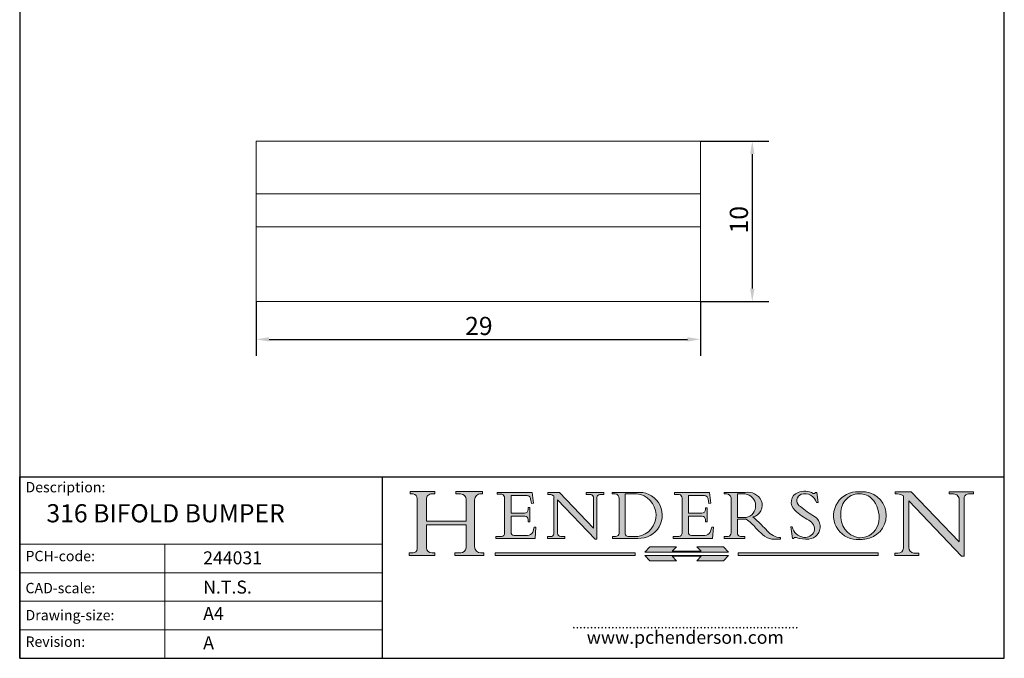
# Model space of a CAD drawing. Units: millimetres. Extents: x 3.3 to 66.7, y 3.3 to 95.7.
import ezdxf

# ---------------------------------------------------------------- set-up
doc = ezdxf.new("R2010")
doc.units = ezdxf.units.MM
doc.header["$LTSCALE"] = 0.3333333333333333
doc.linetypes.add('CONTINUOUS_ACAD', pattern=[0])
for name, color, linetype, lineweight in [('Dimensions(ISO)', 7, 'Continuous', 25), ('Sketch Geometry(ISO)', 7, 'Continuous', 50), ('Symbols(ISO)', 7, 'Continuous', 25), ('Visible Edges(ISO)', 7, 'Continuous', 18)]:
    doc.layers.add(name, color=color, linetype=linetype, lineweight=lineweight)
doc.layers.add('Hatch', color=179, linetype='Continuous', lineweight=9, true_color=0x1e1e47)
doc.styles.add('Current-BSI', font='arial.ttf')
doc.styles.add('ROMANS', font='romans.shx')
doc.styles.get("Standard").update_dxf_attribs({"font": 'monotxt.shx'})
doc.dimstyles.new('DEFAULT-ISO', dxfattribs={"dimscale": 0.3333333333333333, "dimtxt": 3.5, "dimasz": 2.5, "dimexe": 3.174999999999999, "dimexo": 0, "dimgap": 0.762, "dimtad": 1, "dimrnd": 1e-08, "dimzin": 0, "dimtxsty": 'Current-BSI', "dimcen": 0.09, "dimdle": 10, "dimclrd": 7, "dimclre": 7, "dimclrt": 7, "dimazin": 0, "dimtfac": 1, "dimtmove": 0, "dimatfit": 3, "dimfxl": 1, "dimtolj": 1, "dimtzin": 0, "dimlwd": 25, "dimlwe": 25, "dimarcsym": 0})

# ---------------------------------------------------------------- blocks, each defined once
blk = doc.blocks.new('Borders PCH WEB A4')
at = {"layer": 'Hatch'}
h = blk.add_hatch(color=7, dxfattribs=at)
edge = h.paths.add_edge_path()
edge.add_line((85.1244236190284, 29.83952031839042), (90.12021436987985, 29.83952031839042))
edge.add_line((90.12021436987985, 29.83952031839042), (90.12021436987985, 30.31758642010827))
edge.add_line((90.12021436987985, 30.31758642010827), (89.57055771862744, 30.31758642010827))
edge.add_arc((89.57055771862744, 31.42300045759145), 1.105414037483174, 187.1935992801297, 270, ccw=False)
edge.add_line((88.47384473046571, 31.28457785877812), (88.47384473046571, 35.72725452681896))
edge.add_line((88.47384473046571, 35.72725452681896), (96.1605727076446, 35.72725452681896))
edge.add_line((96.16057270764459, 35.72725452681896), (96.16057270764459, 31.3089677253812))
edge.add_arc((94.99216056273015, 31.49643795118536), 1.183356254872822, 275.0002965615479, 350.8846571626673, ccw=False)
edge.add_line((95.09530295777265, 30.31758525797406), (93.99162909502385, 30.31758525797406))
edge.add_line((93.99162909502385, 30.31758525797407), (93.99162909502385, 29.83951915625621))
edge.add_line((93.99162909502385, 29.83951915625621), (99.53719586151921, 29.83951915625621))
edge.add_line((99.53719586151921, 29.83951915625621), (99.5371958615192, 30.31758525797406))
edge.add_line((99.5371958615192, 30.31758525797407), (98.96748550108981, 30.31758525797406))
edge.add_arc((98.96748550108981, 31.50824222299917), 1.190656965025106, 181.4776343176196, 270, ccw=False)
edge.add_line((97.7772244686659, 31.47753907892596), (97.77722446866588, 40.54104742202702))
edge.add_arc((98.9457575770492, 40.54104742202702), 1.168533108383336, 86.08926454031109, 180, ccw=False)
edge.add_line((99.02545413466942, 41.70685962135053), (99.32922171552742, 41.70685962135053))
edge.add_line((99.32922171552744, 41.70685962135053), (99.32922171552744, 42.14439631375073))
edge.add_line((99.32922171552744, 42.14439631375073), (94.1850959228365, 42.14439631375073))
edge.add_line((94.18509592283648, 42.14439631375073), (94.18509592283648, 41.70685962135053))
edge.add_line((94.18509592283648, 41.70685962135053), (95.06738178839349, 41.70685962135053))
edge.add_arc((95.06646109900245, 40.61274840008619), 1.094111608642141, 0, 89.95178588531752, ccw=False)
edge.add_line((96.16057270764458, 40.61274840008619), (96.16057270764459, 36.45263041054171))
edge.add_line((96.16057270764459, 36.45263041054171), (88.47384473046571, 36.45263041054171))
edge.add_line((88.47384473046571, 36.45263041054171), (88.47384473046571, 40.668399985546))
edge.add_arc((89.51257510724987, 40.668399985546), 1.038730376784161, 88.69180451568548, 180, ccw=False)
edge.add_line((89.53628966942384, 41.70685962135043), (90.12817817732348, 41.70685962135043))
edge.add_line((90.12817817732348, 41.70685962135043), (90.12817817732348, 42.14439631374834))
edge.add_line((90.12817817732348, 42.14439631374834), (85.3245838741066, 42.14439631374839))
edge.add_line((85.3245838741066, 42.14439631374839), (85.32458387410624, 41.70685962135043))
edge.add_line((85.32458387410627, 41.70685962135043), (85.89887128525439, 41.70685962135038))
edge.add_arc((85.7884589986755, 40.77781686597326), 0.935580736412567, 0, 83.22246050162357, ccw=False)
edge.add_line((86.72403973508806, 40.77781686597326), (86.72403973508808, 31.11571726131325))
edge.add_arc((85.89998462560148, 31.14206255560418), 0.8244761354959045, 270, 358.1688600767236, ccw=False)
edge.add_line((85.89998462560148, 30.31758642010828), (85.1244236190284, 30.31758642010828))
edge.add_line((85.1244236190284, 30.31758642010828), (85.1244236190284, 29.83952031839043))
h = blk.add_hatch(color=7, dxfattribs=at)
edge = h.paths.add_edge_path()
edge.add_line((102.1547912193991, 41.9701002442414), (102.154791219399, 41.62746438732523))
edge.add_line((102.154791219399, 41.62746438732523), (103.0602669398915, 41.62746438732523))
edge.add_arc((102.8331600320866, 40.91583622624237), 0.7469887463803611, -1.9346175598540185, 72.30019059474353, ccw=False)
edge.add_line((103.579722995987, 40.89061861035192), (103.579722995987, 34.1669504827082))
edge.add_arc((102.9573085340146, 34.12404022227598), 0.6238918599586445, -90, 3.943823415883287, ccw=False)
edge.add_line((102.9573085340146, 33.50014836231733), (101.8824085117055, 33.50014836231733))
edge.add_line((101.8824085117055, 33.50014836231733), (101.8824085117055, 33.12128352118615))
edge.add_line((101.8824085117055, 33.12128352118615), (109.4445507229238, 33.12128352118615))
edge.add_line((109.4445507229238, 33.12128352118615), (109.6264058462396, 35.31869959974696))
edge.add_line((109.6264058462397, 35.31869959974697), (109.3081593804369, 35.31869959974697))
edge.add_line((109.3081593804369, 35.31869959974697), (109.0050675082438, 34.31849641916067))
edge.add_arc((107.9829263150102, 34.84857097355368), 1.151412893848158, 270, 332.5890929486235, ccw=False)
edge.add_line((107.9829263150102, 33.69715807970553), (105.3997755668756, 33.69715807970555))
edge.add_arc((105.3997755668756, 34.27727935010004), 0.5801212703944943, 174.4236434720288, 270, ccw=False)
edge.add_line((104.8223996719787, 34.33365101280592), (104.8223996719787, 37.43188625703534))
edge.add_line((104.8223996719787, 37.43188625703533), (107.4789200117702, 37.43188625703533))
edge.add_arc((107.4035166768197, 36.74829132476935), 0.6877410081865026, 0, 83.70548581297908, ccw=False)
edge.add_line((108.0912576850063, 36.74829132476935), (108.0912576850063, 36.29702916093619))
edge.add_line((108.0912576850063, 36.29702916093619), (108.4317148223339, 36.29702916093619))
edge.add_line((108.4317148223339, 36.29702916093619), (108.4317148223339, 39.05473190445711))
edge.add_line((108.4317148223339, 39.05473190445711), (108.0912576850063, 39.05473190445711))
edge.add_line((108.0912576850063, 39.05473190445711), (108.0912576850063, 38.70548055206807))
edge.add_arc((107.4142779478781, 38.68787207572515), 0.6772086996792471, -90, 1.4899470357826772, ccw=False)
edge.add_line((107.4142779478781, 38.0106633760459), (104.8223996719787, 38.01066337604589))
edge.add_line((104.8223996719787, 38.0106633760459), (104.8223996719787, 41.38053705784578))
edge.add_line((104.8223996719787, 41.38053705784578), (107.7927000194713, 41.38053705784578))
edge.add_arc((107.8978801512681, 40.68365869243439), 0.7047711091576075, 7.670400320452416, 98.58289354625498, ccw=False)
edge.add_line((108.596345170334, 40.7777274621958), (108.7771229990136, 39.89000566875154))
edge.add_line((108.7771229990136, 39.89000566875155), (109.1308570939223, 39.92799053706638))
edge.add_line((109.1308570939223, 39.92799053706638), (108.9115701509106, 41.9701002442414))
edge.add_line((108.9115701509106, 41.9701002442414), (102.1547912193991, 41.9701002442414))
h = blk.add_hatch(color=7, dxfattribs=at)
edge = h.paths.add_edge_path()
edge.add_line((119.3021258490195, 41.97010024423225), (119.3021258490195, 41.6040588455903))
edge.add_line((119.3021258490195, 41.6040588455903), (120.1993209031724, 41.6040588455903))
edge.add_arc((120.0708873828182, 40.96732444950536), 0.6495582039418895, -7.84634562942631, 78.59607913227711, ccw=False)
edge.add_line((120.7143642528213, 40.87864875904135), (120.7143642528211, 35.11936028363493))
edge.add_line((120.7143642528211, 35.11936028363493), (114.1508259874092, 41.97010024423225))
edge.add_line((114.1508259874092, 41.97010024423225), (111.8901167513869, 41.97010024423225))
edge.add_line((111.8901167513869, 41.97010024423225), (111.8901167513869, 41.6040588455903))
edge.add_line((111.8901167513869, 41.6040588455903), (112.2991383716152, 41.60405884559019))
edge.add_arc((112.1386734304087, 40.00605731376576), 1.606037948826286, 55.15775084271161, 84.2658080938889, ccw=False)
edge.add_line((113.0562332922184, 41.32417786707858), (113.0562332922185, 33.99046377482))
edge.add_arc((112.4939092605523, 34.04463735811942), 0.5649275119135968, 269.9999999999982, 354.49717958116054, ccw=False)
edge.add_line((112.4939092605523, 33.47970984620582), (111.8798712955539, 33.47970984620582))
edge.add_line((111.8798712955539, 33.47970984620582), (111.8798712955539, 33.12128352118615))
edge.add_line((111.8798712955539, 33.12128352118615), (115.2123756143386, 33.12128352118615))
edge.add_line((115.2123756143386, 33.12128352118615), (115.2123756143386, 33.47970984620582))
edge.add_line((115.2123756143386, 33.47970984620582), (114.4433938382243, 33.47970984620582))
edge.add_arc((114.4433938382243, 34.14246580113967), 0.6627559549338308, 183.3388980413414, 270, ccw=False)
edge.add_line((113.7817629072869, 34.10386571011405), (113.7817629072868, 40.59237604156083))
edge.add_line((113.7817629072868, 40.59237604156083), (121.0561519425781, 32.99968051091815))
edge.add_line((121.0561519425781, 32.99968051091815), (121.3807309808982, 32.99968051091815))
edge.add_line((121.3807309808982, 32.99968051091815), (121.3807309808982, 41.01826591397905))
edge.add_arc((121.9666849959759, 41.01826591397905), 0.5859540150776762, 91.3435112152971, 180, ccw=False)
edge.add_line((121.9529463985238, 41.6040588455903), (122.698224284294, 41.6040588455903))
edge.add_line((122.698224284294, 41.6040588455903), (122.698224284294, 41.97010024423225))
edge.add_line((122.698224284294, 41.97010024423225), (119.3021258490195, 41.97010024423225))
h = blk.add_hatch(color=7, dxfattribs=at)
edge = h.paths.add_edge_path(flags=0)
edge.add_arc((127.4121233785852, 34.05344370007729), 0.5657747847795487, 183.5630728646947, 270)
edge.add_line((127.4121233785852, 33.48766891529775), (129.2967718760781, 33.48766891529775))
edge.add_arc((128.6383138931824, 37.58682170857503), 4.151700921052971, 279.1256196326258, 444.7832579466122)
edge.add_line((129.0158013944008, 41.72132575674042), (126.8474422423256, 41.72132575674042))
edge.add_line((126.8474422423256, 41.72132575674042), (126.8474422423256, 34.01828233712216))
edge = h.paths.add_edge_path()
edge.add_line((124.3981126085731, 33.13340178117039), (124.3981126085731, 33.48766891529775))
edge.add_line((124.3981126085731, 33.48766891529775), (124.9975881118954, 33.48766891529775))
edge.add_arc((124.9975881118954, 34.18828623806311), 0.7006173227653628, 270.0000000000014, 353.024809413329)
edge.add_line((125.6930200458687, 34.10320358313766), (125.6930200458687, 40.8351095659028))
edge.add_arc((124.8019237182614, 40.8351095659028), 0.8910963276072079, 0, 84.00085025510522)
edge.add_line((124.8950554967922, 41.72132575674042), (124.324815961179, 41.72132575674042))
edge.add_line((124.324815961179, 41.72132575674042), (124.324815961179, 41.97786402628091))
edge.add_line((124.324815961179, 41.97786402628091), (129.0158013944007, 41.97786402628091))
edge.add_arc((129.5605390499924, 37.56847517638674), 4.442909985920329, -93.4035435467083, 97.04265920423222, ccw=False)
edge.add_line((129.2967718760781, 33.13340178117039), (124.3981126085731, 33.13340178117039))
h = blk.add_hatch(color=7, dxfattribs=at)
edge = h.paths.add_edge_path()
edge.add_line((142.3185929658183, 39.05175935219841), (142.3185929658183, 38.70250799980937))
edge.add_arc((141.6416132286902, 38.68489952346644), 0.6772086996792471, -90, 1.4899470357826772, ccw=False)
edge.add_line((141.6416132286902, 38.0076908237872), (139.0497349527908, 38.0076908237872))
edge.add_line((139.0497349527908, 38.0076908237872), (139.0497349527908, 41.37756450558708))
edge.add_line((139.0497349527908, 41.37756450558708), (142.0200353002834, 41.37756450558707))
edge.add_arc((142.1252154320802, 40.68068614017568), 0.7047711091576075, 7.670400320452416, 98.58289354625498, ccw=False)
edge.add_line((142.8236804511461, 40.77475490993709), (143.0044582798257, 39.88703311649284))
edge.add_line((143.0044582798257, 39.88703311649284), (143.3581923747342, 39.92501798480765))
edge.add_line((143.3581923747342, 39.92501798480765), (143.1389054317227, 41.9671276919827))
edge.add_line((143.1389054317227, 41.9671276919827), (136.3821265002112, 41.9671276919827))
edge.add_line((136.3821265002112, 41.9671276919827), (136.3821265002111, 41.62449183506653))
edge.add_line((136.3821265002111, 41.62449183506653), (137.2876022207036, 41.62449183506653))
edge.add_arc((137.0604953128987, 40.91286367398367), 0.7469887463803611, -1.9346175598540185, 72.30019059474353, ccw=False)
edge.add_line((137.807058276799, 40.88764605809322), (137.807058276799, 34.1639779304495))
edge.add_arc((137.1846438148267, 34.12106767001727), 0.6238918599586445, -90, 3.943823415883287, ccw=False)
edge.add_line((137.1846438148267, 33.49717581005863), (136.1097437925176, 33.49717581005862))
edge.add_line((136.1097437925176, 33.49717581005862), (136.1097437925176, 33.11831096892745))
edge.add_line((136.1097437925176, 33.11831096892745), (143.6718860037359, 33.11831096892746))
edge.add_line((143.6718860037359, 33.11831096892745), (143.8537411270517, 35.31572704748831))
edge.add_line((143.8537411270517, 35.31572704748831), (143.5354946612489, 35.31572704748827))
edge.add_line((143.5354946612489, 35.31572704748827), (143.2324027890558, 34.31552386690196))
edge.add_arc((142.2102615958223, 34.84559842129498), 1.151412893848158, 270, 332.5890929486235, ccw=False)
edge.add_line((142.2102615958223, 33.69418552744684), (139.6271108476878, 33.69418552744682))
edge.add_arc((139.6271108476876, 34.27430679784134), 0.5801212703944943, 174.4236434720562, 270.00000000001927, ccw=False)
edge.add_line((139.049734952791, 34.33067846054691), (139.0497349527908, 37.42891370477663))
edge.add_line((139.0497349527908, 37.42891370477663), (141.7062552925825, 37.42891370477666))
edge.add_arc((141.6308519576318, 36.74531877251065), 0.6877410081865026, 0, 83.70548581296572, ccw=False)
edge.add_line((142.3185929658183, 36.74531877251035), (142.3185929658183, 36.29405660867749))
edge.add_line((142.3185929658183, 36.29405660867749), (142.6590501031463, 36.2940566086772))
edge.add_line((142.6590501031463, 36.2940566086772), (142.6590501031459, 39.0517593521984))
edge.add_line((142.6590501031459, 39.05175935219841), (142.3185929658183, 39.05175935219841))
h = blk.add_hatch(color=7, dxfattribs=at)
edge = h.paths.add_edge_path(flags=0)
edge.add_line((148.540817945555, 41.70739500424215), (148.540817945555, 37.14319332318921))
edge.add_line((148.540817945555, 37.14319332318921), (150.1618876282939, 37.14319332318921))
edge.add_arc((149.7024653346136, 39.41099089891019), 2.313865745538523, 281.4522871515732, 442.9565641102318)
edge.add_line((149.986195617437, 41.70739500424215), (148.540817945555, 41.70739500424215))
edge = h.paths.add_edge_path()
edge.add_line((155.109905556091, 32.99773196157084), (156.836788809244, 32.99773196157085))
edge.add_line((156.836788809244, 32.99773196157085), (156.836788809244, 33.26958830489685))
edge.add_arc((156.836788809244, 35.97495469715656), 2.705366392259709, 238.52511269446978, 270, ccw=False)
edge.add_arc((157.1492256200603, 37.11724892920301), 3.856864382510258, 220.7094033077353, 243.4327312077848, ccw=False)
edge.add_arc((144.6020344191325, 26.32137869055188), 12.69556206325385, 40.70940330773501, 47.76115907009479)
edge.add_arc((140.9828681073053, 24.27141303148241), 16.6969331544594, 43.29080613025121, 51.03987823246249)
edge.add_arc((150.957289585664, 39.53199939728282), 2.336888734327936, 282.9642598519832, 382.7019303784485)
edge.add_arc((150.5171197140356, 39.12637848801547), 2.906690505091034, 26.73269879166254, 100.5244953658556)
edge.add_line((149.986195617437, 41.98416946988195), (145.9268370495981, 41.98416946988195))
edge.add_line((145.9268370495981, 41.98416946988195), (145.9268370495981, 41.70739500424215))
edge.add_line((145.9268370495981, 41.70739500424215), (146.4220486991635, 41.70739500424215))
edge.add_arc((146.3368756844528, 40.7212546308712), 0.9898117388812399, 14.459869540676493, 85.06360990480408, ccw=False)
edge.add_line((147.2953329304226, 40.96841244700324), (147.2953329304226, 34.19004908333223))
edge.add_arc((146.5376590263892, 34.23000561713436), 0.7587267422772337, 283.75797971190826, 356.9812580249066, ccw=False)
edge.add_line((146.718100308716, 33.49304753618342), (145.9568677432127, 33.49304753618342))
edge.add_line((145.9568677432127, 33.49304753618342), (145.9568677432127, 33.11621294359638))
edge.add_line((145.9568677432127, 33.11621294359638), (149.9136308709488, 33.11621294359638))
edge.add_line((149.9136308709488, 33.11621294359638), (149.9136308709488, 33.49304753618342))
edge.add_line((149.9136308709488, 33.49304753618342), (149.0774973948495, 33.49304753618342))
edge.add_arc((149.2317352488414, 34.23266573894872), 0.7555292194652674, 203.8678355571255, 258.2205207993906, ccw=False)
edge.add_line((148.540817945555, 33.92695724792318), (148.540817945555, 36.82939443260041))
edge.add_line((148.540817945555, 36.82939443260041), (150.1618876282939, 36.82939443260041))
edge.add_arc((145.0574978337099, 29.20567244294297), 9.174744255326107, 40.13297681672549, 56.19609361297648, ccw=False)
edge.add_arc((158.8762514677249, 40.90690879441194), 8.932670134752644, 220.3838915613148, 231.5920830405884)
edge.add_arc((155.772891204607, 36.50036177452046), 3.564823358415056, 226.6714173869075, 259.2817293774281)
h = blk.add_hatch(color=7, dxfattribs=at)
edge = h.paths.add_edge_path()
edge.add_line((160.6479774396501, 39.26244441350283), (160.4444259469803, 39.4225163001458))
edge.add_arc((161.2312554746254, 40.42306879057798), 1.272873124739543, 108.57817880256019, 231.8186647129067, ccw=False)
edge.add_arc((161.5530162788555, 39.46577000957755), 2.28279934543278, 15.209603933257199, 108.5781788025578, ccw=False)
edge.add_line((163.7558549448598, 40.06466454375235), (164.10721567289, 40.06466454375235))
edge.add_line((164.10721567289, 40.06466454375235), (163.7996543556428, 41.96446463385914))
edge.add_line((163.7996543556428, 41.96446463385914), (163.5697074490312, 41.96446463385914))
edge.add_line((163.5697074490312, 41.96446463385914), (163.4020199525485, 41.8038070543676))
edge.add_line((163.4020199525485, 41.8038070543676), (163.142663193898, 41.8038070543676))
edge.add_arc((161.4701380824508, 38.62456231685784), 3.592344269332347, 62.25220845887818, 110.8096881097972)
edge.add_arc((160.9124442066014, 40.09195432508899), 2.022547542051841, 110.8096881097966, 229.7592170607356)
edge.add_arc((167.9276104182948, 47.38076045662679), 12.13538957445691, 226.7060885191224, 242.2640809537411)
edge.add_arc((161.3299597988683, 34.83320672820006), 2.041002712150211, -10.157440486262715, 62.26408095374143, ccw=False)
edge.add_arc((161.4963816346599, 35.3735633764681), 2.050774512687569, 264.6808863508768, 333.9597539938773, ccw=False)
edge.add_arc((161.5364623132012, 35.80405851622432), 2.48313145567109, 190.0296489176695, 264.6808863508766, ccw=False)
edge.add_line((159.091278660378, 35.37160189399552), (158.7827946941463, 35.37160189399552))
edge.add_line((158.7827946941462, 35.37160189399552), (159.1500680314156, 33.10296185342283))
edge.add_line((159.1500680314156, 33.10296185342283), (159.3735558034684, 33.10296185342283))
edge.add_line((159.3735558034684, 33.10296185342283), (159.4283890898879, 33.28391169903226))
edge.add_arc((159.6330425367475, 32.86491159904763), 0.4663090360465238, 65.30020117333157, 116.03240660105129, ccw=False)
edge.add_arc((161.8140380420993, 39.47165532283664), 6.494263125210722, 252.1918822162923, 273.9856636166399)
edge.add_arc((162.0862808614568, 35.37085123246108), 2.384492125826143, 274.3088400476872, 365.8124657135003)
edge.add_arc((162.1212399354459, 35.3744099303153), 2.349352387856274, 5.812465713500849, 56.96974444854591)
edge.add_arc((172.755821743604, 53.70760387544598), 18.84840909917213, 230.0304671335736, 240.2461455100654, ccw=False)
h = blk.add_hatch(color=7, dxfattribs=at)
edge = h.paths.add_edge_path(flags=0)
edge.add_arc((172.0675676127221, 38.34437756967243), 3.407244478276231, 36.26259189651417, 85.28533039672877)
edge.add_arc((172.0529366637332, 38.16697410357546), 3.585250249113969, 85.28533039672847, 183.8704455164119)
edge.add_arc((172.6174459292001, 37.37486696252652), 4.177955851326371, 172.4340468239057, 259.8572405806371)
edge.add_arc((172.7919859789266, 51.72678793767909), 18.4870082501753, 267.1776652275068, 267.8936768180174)
edge.add_arc((172.2421477821939, 36.77693828387718), 3.527050806590522, 267.8936768180172, 344.2786924858666)
edge.add_arc((170.5717924706307, 37.24712431901378), 5.262320749425029, 344.2786924858665, 396.2625918965145)
edge = h.paths.add_edge_path()
edge.add_arc((172.2881453734119, 38.38183346095937), 5.460249349820256, 267.5537157622909, 278.6905453670297)
edge.add_arc((172.6210062620611, 37.55776597074917), 4.599897721625063, 276.1421716975607, 442.8928695938044)
edge.add_arc((172.7637841895103, -9.954992033700396), 52.07905779243873, 89.53094387807677, 91.6265072912272)
edge.add_arc((171.652425464485, 37.51332019972517), 4.604400491663247, 94.56991720728446, 275.0170075405732)
h = blk.add_hatch(color=7, dxfattribs=at)
edge = h.paths.add_edge_path()
edge.add_line((194.0232474083051, 42.12081822737387), (189.3749083702509, 42.12081822737387))
edge.add_line((189.3749083702509, 42.12081822737387), (189.3749083702509, 41.73122328531364))
edge.add_line((189.3749083702509, 41.73122328531364), (190.0806148606268, 41.73122328531364))
edge.add_arc((190.1499363255331, 40.58187851296409), 1.151433398518552, 14.232977553526723, 93.45155061879859, ccw=False)
edge.add_line((191.2660253227426, 40.86497606069582), (191.266025322743, 32.47326338192227))
edge.add_line((191.266025322743, 32.47326338192227), (182.0229222769413, 42.12081822737388))
edge.add_line((182.0229222769413, 42.12081822737388), (178.9709006007346, 42.12081822737387))
edge.add_line((178.9709006007346, 42.12081822737387), (178.9709006007346, 41.69538822606449))
edge.add_line((178.9709006007346, 41.69538822606448), (179.4030407309133, 41.69538822606448))
edge.add_arc((179.2845704708843, 39.36965923476694), 2.328744413514125, 56.60696756582303, 87.08393193775288, ccw=False)
edge.add_line((180.5662629877748, 41.3139624095882), (180.5662629877748, 31.25937940638551))
edge.add_arc((179.4685390873549, 31.39820434497361), 1.106467408072776, 269.3763379169344, 352.7922856076719, ccw=False)
edge.add_line((179.4564954752804, 30.2918024846464), (178.8830555747337, 30.2918024846464))
edge.add_line((178.8830555747337, 30.2918024846464), (178.8830555747337, 29.83112863370736))
edge.add_line((178.8830555747337, 29.83112863370736), (183.5316735189297, 29.83112863370736))
edge.add_line((183.5316735189297, 29.83112863370736), (183.5316735189297, 30.2918024846464))
edge.add_line((183.5316735189297, 30.2918024846464), (182.5445732629956, 30.2918024846464))
edge.add_arc((182.6757822558207, 31.40832659917116), 1.12420723094698, 183.4485971136699, 263.29759294045107, ccw=False)
edge.add_line((181.5536107771009, 31.34070211794372), (181.5536107771007, 40.34473639418195))
edge.add_line((181.5536107771007, 40.34473639418195), (191.7274563618655, 29.72571237358943))
edge.add_line((191.7274563618655, 29.72571237358943), (192.2505130215134, 29.72571237358906))
edge.add_line((192.2505130215134, 29.72571237358906), (192.2505130215134, 41.05003346921343))
edge.add_arc((193.1925794818321, 40.74413677832381), 0.9904857400057274, 94.7481919453868, 162.0109621267227, ccw=False)
edge.add_line((193.1105902820963, 41.73122328531364), (194.0232474083051, 41.73122328531364))
edge.add_line((194.0232474083051, 41.73122328531364), (194.0232474083051, 42.12081822737387))
at = {"layer": 'Hatch', "true_color": 0xff0000}
for points in [[(146.8056977643303, 30.47124551584519), (145.8056779048926, 31.51502338921306), (140.6713914942846, 31.51502338921296), (141.5059420923931, 30.64395523962508), (135.9038086384247, 30.64395523962508), (136.7383592365332, 31.51502338921294), (131.6040728259251, 31.51502338921294), (130.6040529664875, 30.47124551584519)], [(128.7494049999523, 30.36864548668035), (128.7494049999523, 29.8570653638408), (101.780234499479, 29.85706536384079), (101.780234499479, 30.36864548668034)], [(175.6295162313388, 30.36864548668034), (148.6603457308655, 30.36864548668034), (148.6603457308655, 29.85706536384079), (175.6295162313388, 29.85706536384079)]]:
    blk.add_hatch(color=1, dxfattribs=at).paths.add_polyline_path(points)
at = {"layer": 'Hatch'}
blk.add_hatch(color=7, dxfattribs=at).paths.add_polyline_path([(136.7383592365332, 28.81328749047306), (131.6040728259251, 28.81328749047306), (130.6040529664875, 29.85706536384081), (146.8056977643305, 29.8570653638408), (145.8056779048929, 28.81328749047306), (140.6713914942848, 28.81328749047306), (141.5059420923931, 29.68435564006092), (135.9038086384247, 29.68435564006092)])
at = {"layer": 'Sketch Geometry(ISO)', "color": 7, "linetype": 'CONTINUOUS_ACAD', "lineweight": 25}
for p, q in [((10, 287), (9.999999999999998, 10)), ((9.999999999999458, 10), (9.999999999999416, 45.00000000000001)), ((9.999999999999416, 45.00000000000001), (199.9999999999994, 45.00000000000023)), ((80, 10.00000000000009), (80, 45)), ((200, 10.00000000000023), (200, 45.00000000000023))]:
    blk.add_line(p, q, dxfattribs=at)
at = {"layer": 'Sketch Geometry(ISO)', "color": 7, "linetype": 'Continuous', "lineweight": 25}
for p, q in [((200, 10.00000000000023), (200, 287)), ((9.999999999999998, 10), (200, 10.00000000000023))]:
    blk.add_line(p, q, dxfattribs=at)
at = {"layer": 'Sketch Geometry(ISO)', "color": 7, "linetype": 'CONTINUOUS_ACAD', "lineweight": 18}
for p, q in [((85.32458387410627, 41.70685962135043), (85.3245838741066, 42.14439631374839)), ((85.3245838741066, 42.14439631374839), (90.12817817732348, 42.14439631374834)), ((90.12817817732348, 42.14439631374834), (90.12817817732348, 41.70685962135043)), ((94.18509592283648, 42.14439631375073), (99.32922171552744, 42.14439631375073)), ((94.18509592283648, 41.70685962135053), (94.18509592283648, 42.14439631375073)), ((99.32922171552744, 42.14439631375073), (99.32922171552744, 41.70685962135053)), ((102.1547912193991, 41.9701002442414), (108.9115701509106, 41.9701002442414)), ((102.154791219399, 41.62746438732523), (102.1547912193991, 41.9701002442414)), ((108.9115701509106, 41.9701002442414), (109.1308570939223, 39.92799053706638)), ((111.8901167513869, 41.6040588455903), (111.8901167513869, 41.97010024423225)), ((111.8901167513869, 41.97010024423225), (114.1508259874092, 41.97010024423225)), ((120.7143642528211, 35.11936028363493), (114.1508259874092, 41.97010024423225)), ((119.3021258490195, 41.97010024423225), (122.698224284294, 41.97010024423225)), ((119.3021258490195, 41.6040588455903), (119.3021258490195, 41.97010024423225)), ((122.698224284294, 41.97010024423225), (122.698224284294, 41.6040588455903)), ((124.324815961179, 41.97786402628091), (129.0158013944008, 41.97786402628091)), ((124.324815961179, 41.72132575674042), (124.324815961179, 41.97786402628091)), ((136.3821265002111, 41.62449183506653), (136.3821265002112, 41.9671276919827)), ((136.3821265002112, 41.9671276919827), (143.1389054317227, 41.9671276919827)), ((143.1389054317227, 41.9671276919827), (143.3581923747342, 39.92501798480765)), ((145.9268370495981, 41.70739500424215), (145.9268370495981, 41.98416946988195)), ((145.9268370495981, 41.98416946988195), (149.986195617437, 41.98416946988195)), ((163.4020199525485, 41.8038070543676), (163.142663193898, 41.8038070543676)), ((163.5697074490312, 41.96446463385914), (163.4020199525485, 41.8038070543676)), ((163.5697074490312, 41.96446463385914), (163.7996543556428, 41.96446463385914)), ((163.7996543556428, 41.96446463385914), (164.10721567289, 40.06466454375235)), ((178.9709006007346, 42.12081822737387), (182.0229222769413, 42.12081822737388)), ((178.9709006007346, 41.69538822606448), (178.9709006007346, 42.12081822737387)), ((182.0229222769413, 42.12081822737388), (191.266025322743, 32.47326338192227)), ((189.3749083702509, 42.12081822737387), (194.0232474083051, 42.12081822737387)), ((189.3749083702509, 41.73122328531364), (189.3749083702509, 42.12081822737387)), ((194.0232474083051, 42.12081822737387), (194.0232474083051, 41.73122328531364)), ((85.89887128525436, 41.70685962135038), (85.32458387410627, 41.70685962135043)), ((86.72403973508806, 40.77781686597326), (86.72403973508808, 31.11571726131325)), ((88.47384473046571, 36.45263041054171), (88.47384473046571, 40.668399985546)), ((90.12817817732348, 41.70685962135043), (89.48886054507591, 41.70685962135043)), ((94.18509592283648, 41.70685962135053), (95.06738178839349, 41.70685962135053)), ((96.16057270764458, 40.61274840008619), (96.16057270764459, 36.45263041054171)), ((97.77722446866588, 40.54104742202702), (97.7772244686659, 31.47753907892596)), ((99.32922171552744, 41.70685962135053), (98.866061019429, 41.70685962135053)), ((103.0602669398915, 41.62746438732523), (102.154791219399, 41.62746438732523)), ((103.579722995987, 40.94105384213363), (103.579722995987, 34.1669504827082)), ((104.8223996719787, 41.38053705784578), (107.7927000194713, 41.38053705784578)), ((104.8223996719787, 41.38053705784578), (104.8223996719787, 38.0106633760459)), ((108.7771229990136, 39.89000566875155), (108.596345170334, 40.7777274621958)), ((109.1308570939223, 39.92799053706638), (108.7771229990136, 39.89000566875155)), ((112.2991383716152, 41.60405884559019), (111.8901167513869, 41.6040588455903)), ((113.0562332922185, 33.99046377482), (113.0562332922184, 41.32417786707858)), ((113.7817629072868, 40.59237604156083), (113.7817629072869, 34.10386571011405)), ((121.0561519425781, 32.99968051091815), (113.7817629072868, 40.59237604156083)), ((120.1993209031724, 41.6040588455903), (119.3021258490195, 41.6040588455903)), ((120.7143642528213, 41.05600013996931), (120.7143642528211, 35.11936028363493)), ((121.3807309808982, 32.99968051091815), (121.3807309808982, 41.01826591397905)), ((122.698224284294, 41.6040588455903), (121.9529463985238, 41.6040588455903)), ((124.8950554967922, 41.72132575674042), (124.324815961179, 41.72132575674042)), ((125.6930200458687, 34.10320358313766), (125.6930200458687, 40.8351095659028)), ((129.0158013944008, 41.72132575674042), (126.8474422423256, 41.72132575674042)), ((126.8474422423256, 41.72132575674042), (126.8474422423256, 34.01828233712216)), ((137.2876022207036, 41.62449183506653), (136.3821265002111, 41.62449183506653)), ((137.807058276799, 40.93808128987491), (137.807058276799, 34.1639779304495)), ((139.0497349527908, 41.37756450558708), (139.0497349527908, 38.0076908237872)), ((139.0497349527908, 41.37756450558708), (142.0200353002834, 41.37756450558707)), ((143.0044582798257, 39.88703311649284), (142.8236804511461, 40.77475490993709)), ((143.3581923747342, 39.92501798480765), (143.0044582798257, 39.88703311649284)), ((146.4220486991635, 41.70739500424215), (145.9268370495981, 41.70739500424215)), ((147.2953329304226, 40.96841244700324), (147.2953329304226, 34.19004908333223)), ((148.540817945555, 37.14319332318921), (148.540817945555, 41.70739500424215)), ((149.986195617437, 41.70739500424215), (148.540817945555, 41.70739500424215)), ((164.10721567289, 40.06466454375235), (163.7558549448598, 40.06466454375235)), ((179.4030407309133, 41.69538822606448), (178.9709006007346, 41.69538822606448)), ((180.5662629877748, 31.25937940638551), (180.5662629877748, 41.3139624095882)), ((181.5536107771007, 40.34473639418195), (181.5536107771009, 31.34070211794372)), ((181.5536107771007, 40.34473639418195), (191.7274563618655, 29.72571237358943)), ((190.2192577904394, 41.73122328531364), (189.3749083702509, 41.73122328531364)), ((191.266025322743, 32.47326338192227), (191.2660253227426, 40.86497606069582)), ((192.2505130215134, 41.05003346921343), (192.2505130215134, 29.72571237358906)), ((194.0232474083051, 41.73122328531364), (193.1105902820963, 41.73122328531364)), ((104.8223996719787, 38.0106633760459), (107.4142779478781, 38.0106633760459)), ((108.0912576850063, 38.67026359938223), (108.0912576850063, 39.05473190445711)), ((108.0912576850063, 39.05473190445711), (108.4317148223339, 39.05473190445711)), ((108.4317148223339, 39.05473190445711), (108.4317148223339, 36.29702916093619)), ((139.0497349527908, 38.0076908237872), (141.6416132286902, 38.0076908237872)), ((142.3185929658183, 39.05175935219841), (142.6590501031459, 39.05175935219841)), ((142.3185929658183, 38.66729104712353), (142.3185929658183, 39.05175935219841)), ((142.6590501031459, 39.05175935219841), (142.6590501031463, 36.2940566086772)), ((160.4444259469803, 39.4225163001458), (160.6479774396501, 39.26244441350283)), ((88.47384473046571, 36.45263041054171), (96.16057270764459, 36.45263041054171)), ((107.4789200117702, 37.43188625703533), (104.8223996719787, 37.43188625703533)), ((104.8223996719787, 37.43188625703533), (104.8223996719787, 34.33365101280592)), ((108.0912576850063, 36.29702916093619), (108.0912576850063, 36.74829132476935)), ((108.4317148223339, 36.29702916093619), (108.0912576850063, 36.29702916093619)), ((139.0497349527908, 37.42891370477663), (139.049734952791, 34.33067846054691)), ((141.7062552925825, 37.42891370477666), (139.0497349527908, 37.42891370477663)), ((142.3185929658183, 36.29405660867749), (142.3185929658183, 36.74531877251035)), ((142.6590501031463, 36.2940566086772), (142.3185929658183, 36.29405660867749)), ((148.540817945555, 37.14319332318921), (150.1618876282939, 37.14319332318921)), ((150.1618876282939, 36.82939443260041), (148.540817945555, 36.82939443260041)), ((148.540817945555, 33.92695724792318), (148.540817945555, 36.82939443260041)), ((88.47384473046571, 31.28457785877812), (88.47384473046571, 35.72725452681896)), ((96.16057270764459, 35.72725452681896), (88.47384473046571, 35.72725452681896)), ((96.16057270764459, 35.72725452681896), (96.16057270764459, 31.3089677253812)), ((109.3081593804369, 35.31869959974697), (109.0050675082438, 34.31849641916066)), ((109.3081593804369, 35.31869959974697), (109.6264058462397, 35.31869959974697)), ((109.6264058462397, 35.31869959974697), (109.4445507229238, 33.12128352118615)), ((143.5354946612489, 35.31572704748827), (143.2324027890558, 34.31552386690196)), ((143.5354946612489, 35.31572704748827), (143.8537411270517, 35.31572704748831)), ((143.8537411270517, 35.31572704748831), (143.6718860037359, 33.11831096892745)), ((158.7827946941462, 35.37160189399552), (159.1500680314156, 33.10296185342283)), ((158.7827946941462, 35.37160189399552), (159.091278660378, 35.37160189399552)), ((101.8824085117055, 33.50014836231733), (102.9573085340146, 33.50014836231733)), ((101.8824085117055, 33.12128352118615), (101.8824085117055, 33.50014836231733)), ((109.4445507229238, 33.12128352118615), (101.8824085117055, 33.12128352118615)), ((105.3997755668756, 33.69715807970555), (107.9829263150102, 33.69715807970553)), ((111.8798712955539, 33.47970984620582), (111.8798712955539, 33.12128352118615)), ((112.4939092605523, 33.47970984620582), (111.8798712955539, 33.47970984620582)), ((111.8798712955539, 33.12128352118615), (115.2123756143386, 33.12128352118615)), ((115.2123756143386, 33.47970984620582), (114.4433938382243, 33.47970984620582)), ((115.2123756143386, 33.12128352118615), (115.2123756143386, 33.47970984620582)), ((121.0561519425781, 32.99968051091815), (121.3807309808982, 32.99968051091815)), ((124.3981126085731, 33.13340178117039), (124.3981126085731, 33.48766891529775)), ((124.3981126085731, 33.48766891529775), (124.9975881118954, 33.48766891529775)), ((129.2967718760781, 33.13340178117039), (124.3981126085731, 33.13340178117039)), ((127.4121233785852, 33.48766891529775), (129.2967718760781, 33.48766891529775)), ((136.1097437925176, 33.49717581005862), (137.1846438148267, 33.49717581005863)), ((136.1097437925176, 33.11831096892745), (136.1097437925176, 33.49717581005862)), ((143.6718860037359, 33.11831096892745), (136.1097437925176, 33.11831096892745)), ((139.6271108476878, 33.69418552744682), (142.2102615958223, 33.69418552744684)), ((145.9568677432127, 33.11621294359638), (145.9568677432127, 33.49304753618342)), ((145.9568677432127, 33.49304753618342), (146.718100308716, 33.49304753618342)), ((149.9136308709488, 33.11621294359638), (145.9568677432127, 33.11621294359638)), ((149.0774973948495, 33.49304753618342), (149.9136308709488, 33.49304753618342)), ((149.9136308709488, 33.49304753618342), (149.9136308709488, 33.11621294359638)), ((155.109905556091, 32.99773196157084), (155.109905556091, 32.99968051091815)), ((156.836788809244, 32.99773196157085), (155.109905556091, 32.99773196157084)), ((156.836788809244, 33.26958830489685), (156.836788809244, 32.99773196157085)), ((159.1500680314156, 33.10296185342283), (159.3735558034684, 33.10296185342283)), ((159.3735558034684, 33.10296185342283), (159.4283890898879, 33.28391169903226)), ((37.99999999999946, 9.999999999999876), (37.99999999999943, 32.00000000000005)), ((85.1244236190284, 29.83952031839042), (85.1244236190284, 30.31758642010828)), ((85.1244236190284, 30.31758642010828), (85.89998462560148, 30.31758642010828)), ((90.12021436987985, 29.83952031839042), (85.1244236190284, 29.83952031839042)), ((89.57055771862743, 30.31758642010827), (90.12021436987985, 30.31758642010827)), ((90.12021436987985, 30.31758642010827), (90.12021436987985, 29.83952031839042)), ((93.99162909502385, 30.31758525797407), (95.09530295777265, 30.31758525797406)), ((93.99162909502385, 29.83951915625621), (93.99162909502385, 30.31758525797407)), ((99.53719586151921, 29.83951915625621), (93.99162909502385, 29.83951915625621)), ((98.96748550108981, 30.31758525797406), (99.5371958615192, 30.31758525797407)), ((99.5371958615192, 30.31758525797407), (99.53719586151921, 29.83951915625621)), ((130.6040529664875, 29.85706536384081), (146.8056977643305, 29.8570653638408)), ((130.6040529664875, 29.85706536384081), (131.6040728259251, 28.81328749047306)), ((131.6040728259251, 28.81328749047306), (136.7383592365332, 28.81328749047306)), ((135.9038086384247, 29.68435564006092), (141.5059420923931, 29.68435564006092)), ((136.7383592365332, 28.81328749047306), (135.9038086384247, 29.68435564006092)), ((140.6713914942848, 28.81328749047306), (141.5059420923931, 29.68435564006092)), ((145.8056779048929, 28.81328749047306), (140.6713914942848, 28.81328749047306)), ((146.8056977643305, 29.8570653638408), (145.8056779048929, 28.81328749047306)), ((178.8830555747337, 30.2918024846464), (179.4805826994281, 30.2918024846464)), ((178.8830555747337, 29.83112863370736), (178.8830555747337, 30.2918024846464)), ((183.5316735189297, 29.83112863370736), (178.8830555747337, 29.83112863370736)), ((182.5445732629956, 30.2918024846464), (183.5316735189297, 30.2918024846464)), ((183.5316735189297, 30.2918024846464), (183.5316735189297, 29.83112863370736)), ((192.2505130215134, 29.72571237358906), (191.7274563618655, 29.72571237358943))]:
    blk.add_line(p, q, dxfattribs=at)
at = {"layer": 'Sketch Geometry(ISO)', "linetype": 'CONTINUOUS_ACAD', "lineweight": 18}
for p, q in [((9.999999999999083, 32.00000000000001), (79.99999999999909, 32.00000000000009)), ((9.99999999999931, 26.50000000000001), (79.9999999999994, 26.50000000000009)), ((9.999999999999536, 21.00000000000001), (79.99999999999955, 21.00000000000009)), ((9.999999999999764, 15.5), (80, 15.50000000000009))]:
    blk.add_line(p, q, dxfattribs=at)
at = {"layer": 'Sketch Geometry(ISO)', "color": 1, "linetype": 'CONTINUOUS_ACAD', "lineweight": 18, "true_color": 0xff0000}
for p, q in [((130.6040529664875, 30.47124551584519), (131.6040728259251, 31.51502338921294)), ((131.6040728259251, 31.51502338921294), (136.7383592365332, 31.51502338921294)), ((136.7383592365332, 31.51502338921294), (135.9038086384247, 30.64395523962508)), ((140.6713914942846, 31.51502338921296), (141.5059420923931, 30.64395523962508)), ((145.8056779048926, 31.51502338921306), (140.6713914942846, 31.51502338921296)), ((146.8056977643303, 30.47124551584519), (145.8056779048926, 31.51502338921306)), ((101.780234499479, 30.36864548668034), (128.7494049999523, 30.36864548668035)), ((101.780234499479, 29.85706536384079), (101.780234499479, 30.36864548668034)), ((128.7494049999523, 29.8570653638408), (101.780234499479, 29.85706536384079)), ((128.7494049999523, 30.36864548668035), (128.7494049999523, 29.8570653638408)), ((175.6295162313388, 30.36864548668034), (148.6603457308655, 30.36864548668034)), ((148.6603457308655, 30.36864548668034), (148.6603457308655, 29.85706536384079)), ((148.6603457308655, 29.85706536384079), (175.6295162313388, 29.85706536384079)), ((175.6295162313388, 29.85706536384079), (175.6295162313388, 30.36864548668034))]:
    blk.add_line(p, q, dxfattribs=at)
at = {"layer": 'Sketch Geometry(ISO)', "color": 1, "linetype": 'Continuous', "lineweight": 18, "true_color": 0xff0000}
for p, q in [((130.6040529664875, 30.47124551584519), (146.8056977643303, 30.47124551584519)), ((135.9038086384247, 30.64395523962508), (141.5059420923931, 30.64395523962508))]:
    blk.add_line(p, q, dxfattribs=at)
at = {"layer": 'Sketch Geometry(ISO)', "color": 7, "linetype": 'CONTINUOUS_ACAD', "lineweight": 18}
for centre, radius, start, end in [((129.5605390499924, 37.56847517638674), 4.442909985920328, 266.5964564532917, 97.04265920423202), ((150.5171197140356, 39.12637848801547), 2.906690505091034, 26.73269879166254, 100.5244953658556), ((160.9124442066014, 40.09195432508899), 2.022547542051841, 110.8096881097966, 229.7592170607356), ((161.4701380824508, 38.62456231685784), 3.592344269332347, 62.25220845887818, 110.8096881097972), ((171.652425464485, 37.51332019972517), 4.604400491663247, 94.56991720728446, 275.0170075405736), ((172.7637841895103, -9.954992033700396), 52.07905779243873, 89.53094387807677, 91.62650729122728), ((172.6210062620611, 37.55776597074917), 4.599897721625062, 276.1421716975607, 82.89286959380443), ((85.7884589986755, 40.77781686597326), 0.9355807364125672, 0, 83.22246050162359), ((89.51257510724987, 40.668399985546), 1.038730376784161, 88.69180451568546, 180), ((95.06646109900245, 40.61274840008619), 1.094111608642141, 0, 89.95178588531743), ((98.9457575770492, 40.54104742202702), 1.168533108383336, 86.08926454031106, 180), ((102.8331600320866, 40.91583622624237), 0.7469887463803611, 358.065382440146, 72.30019059474346), ((107.8978801512681, 40.68365869243439), 0.7047711091576075, 7.670400320452447, 98.58289354625501), ((112.1386734304087, 40.00605731376576), 1.606037948826286, 55.15775084271091, 84.2658080938882), ((120.0708873828182, 40.96732444950536), 0.6495582039418895, 352.1536543705736, 78.59607913227708), ((121.9666849959759, 41.01826591397905), 0.5859540150776763, 91.34351121529714, 180), ((124.8019237182614, 40.8351095659028), 0.8910963276072079, 0, 84.00085025510522), ((128.6383138931824, 37.58682170857503), 4.151700921052971, 279.1256196326258, 84.78325794661227), ((137.0604953128987, 40.91286367398367), 0.7469887463803611, 358.065382440146, 72.30019059474346), ((142.1252154320802, 40.68068614017568), 0.7047711091576075, 7.670400320451732, 98.58289354625501), ((146.3368756844528, 40.7212546308712), 0.9898117388812394, 14.45986954067649, 85.06360990480411), ((149.7024653346136, 39.41099089891019), 2.313865745538523, 281.4522871515732, 82.95656411023187), ((150.957289585664, 39.53199939728282), 2.336888734327936, 282.9642598519832, 22.70193037844848), ((161.2312554746254, 40.42306879057798), 1.272873124739542, 108.57817880256, 231.8186647129048), ((161.5530162788555, 39.46577000957755), 2.28279934543278, 15.20960393325718, 108.5781788025587), ((172.0529366637332, 38.16697410357546), 3.585250249113969, 85.28533039672847, 183.8704455164119), ((172.0675676127221, 38.34437756967243), 3.407244478276231, 36.26259189651417, 85.28533039672877), ((170.5717924706307, 37.24712431901378), 5.26232074942503, 344.2786924858664, 36.26259189651419), ((179.2845704708843, 39.36965923476694), 2.328744413514124, 56.60696756582305, 87.0839319377529), ((190.1499363255331, 40.58187851296409), 1.151433398518552, 14.23297755352669, 93.45155061879863), ((193.1925794818321, 40.74413677832381), 0.9904857400057275, 94.7481919453868, 162.0109621267228), ((107.4142779478781, 38.68787207572515), 0.6772086996792471, 270, 1.489947035782677), ((141.6416132286902, 38.68489952346644), 0.6772086996792471, 270, 1.489947035782677), ((167.9276104182948, 47.38076045662679), 12.13538957445691, 226.7060885191224, 242.2640809537411), ((172.755821743604, 53.70760387544598), 18.84840909917212, 230.0304671335736, 240.2461455100652), ((107.4035166768197, 36.74829132476935), 0.6877410081865026, 0, 83.70548581297908), ((141.6308519576318, 36.74531877251065), 0.6877410081865026, 0, 83.70548581296418), ((145.0574978337099, 29.20567244294297), 9.174744255326107, 40.13297681672546, 56.19609361297648), ((140.9828681073053, 24.27141303148241), 16.6969331544594, 43.29080613025121, 51.03987823246256), ((161.3299597988683, 34.83320672820006), 2.04100271215021, 349.8425595137373, 62.26408095374138), ((162.1212399354459, 35.3744099303153), 2.349352387856274, 5.812465713500975, 56.96974444854591), ((172.6174459292001, 37.37486696252652), 4.17795585132637, 172.4340468239056, 259.8572405806371), ((105.3997755668756, 34.27727935010004), 0.5801212703944943, 174.4236434720287, 270), ((107.9829263150102, 34.84857097355368), 1.151412893848158, 270, 332.5890929486235), ((139.6271108476876, 34.27430679784134), 0.5801212703944943, 174.4236434720566, 270), ((142.2102615958223, 34.84559842129498), 1.151412893848158, 270, 332.5890929486235), ((158.8762514677249, 40.90690879441194), 8.932670134752644, 220.3838915613148, 231.5920830405885), ((144.6020344191325, 26.32137869055188), 12.69556206325385, 40.70940330773494, 47.76115907009479), ((157.1492256200603, 37.11724892920301), 3.856864382510258, 220.7094033077351, 243.4327312077848), ((161.5364623132012, 35.80405851622432), 2.483131455671091, 190.0296489176694, 264.6808863508766), ((161.4963816346599, 35.3735633764681), 2.050774512687569, 264.6808863508768, 333.9597539938773), ((162.0862808614568, 35.37085123246108), 2.384492125826143, 274.3088400476872, 5.81246571350027), ((172.2421477821939, 36.77693828387718), 3.527050806590522, 267.8936768180171, 344.2786924858664), ((102.9573085340146, 34.12404022227598), 0.6238918599586445, 270, 3.943823415883249), ((112.4939092605523, 34.04463735811942), 0.5649275119135968, 270, 354.4971795811605), ((114.4433938382243, 34.14246580113967), 0.6627559549338308, 183.3388980413414, 270), ((124.9975881118954, 34.18828623806311), 0.7006173227653628, 270, 353.024809413329), ((127.4121233785852, 34.05344370007729), 0.5657747847795488, 183.5630728646946, 270), ((137.1846438148267, 34.12106767001727), 0.6238918599586445, 270, 3.943823415883249), ((146.5376590263892, 34.23000561713436), 0.7587267422772337, 283.7579797119083, 356.9812580249066), ((149.2317352488414, 34.23266573894872), 0.7555292194652674, 203.8678355571255, 258.2205207993905), ((155.772891204607, 36.50036177452046), 3.564823358415056, 226.6714173869075, 259.2817293774281), ((156.836788809244, 35.97495469715656), 2.705366392259709, 238.5251126944697, 270), ((159.6330425367475, 32.86491159904763), 0.4663090360465238, 65.30020117333159, 116.032406601049), ((161.8140380420993, 39.47165532283664), 6.494263125210721, 252.1918822162923, 273.9856636166399), ((172.7919859789266, 51.72678793767909), 18.4870082501753, 267.1776652275068, 267.8936768180174), ((172.2881453734119, 38.38183346095937), 5.460249349820255, 267.5537157622909, 278.6905453670297), ((85.89998462560148, 31.14206255560418), 0.8244761354959045, 270, 358.1688600767236), ((89.57055771862744, 31.42300045759145), 1.105414037483174, 187.1935992801294, 270), ((94.99216056273015, 31.49643795118536), 1.183356254872822, 275.0002965615479, 350.8846571626673), ((98.96748550108981, 31.50824222299917), 1.190656965025106, 181.4776343176195, 270), ((179.4685390873549, 31.39820434497361), 1.106467408072777, 269.3763379169344, 352.7922856076719), ((182.6757822558207, 31.40832659917116), 1.12420723094698, 183.4485971136698, 263.2975929404511)]:
    blk.add_arc(centre, radius, start, end, dxfattribs=at)
at = {"layer": 'Symbols(ISO)', "color": 7, "char_height": 2.000000029802322, "attachment_point": 1}
for s, insert in [('\\FRomanS|b0|i0;\\H2.0000;Description:', (11.11781860394362, 44.00957782429383)), ('\\FRomanS|b0|i0;\\H2.0000;PCH-code:', (11.11781860394362, 30.72585574173113)), ('\\FRomanS|b0|i0;\\H2.0000;CAD-scale:', (11.11781860394362, 24.54451023365982)), ('\\FRomanS|b0|i0;\\H2.0000;Drawing-size:', (11.11781860394362, 19.32744992008431)), ('\\FRomanS|b0|i0;\\H2.0000;Revision:', (11.11781860394362, 14.21216108705922))]:
    blk.add_mtext(s, dxfattribs=dict(at, insert=insert))
at = {"layer": 'Symbols(ISO)', "color": 7, "insert": (138.4393412707869, 15.17772240901064), "char_height": 4.500000178813934, "width": 61.2041222483317, "attachment_point": 5, "line_spacing_factor": 0.7581384778022767, "style": 'ROMANS'}
blk.add_mtext('{\\Fmonotxt|c0;\\H0.4x;................................................................\\P\\H1.38889x;www.pchenderson.com}', dxfattribs=at)
blk = doc.blocks.new('*D7')
at = {"layer": 'Defpoints', "color": 0, "linetype": 'Continuous', "transparency": 16777216}
for p in [(47.12179227371304, 36.58632210457188), (47.12179227371304, 26.26632210457188), (50.45512560704636, 26.26632210457188)]:
    blk.add_point(p, dxfattribs=at)
at = {"layer": 'Dimensions(ISO)', "color": 7, "linetype": 'Continuous', "lineweight": 25, "transparency": 16777216}
for p, q in [((47.12179227371304, 36.58632210457188), (51.51345894037969, 36.58632210457189)), ((50.45512560704636, 35.75298877123856), (50.45512560704636, 27.09965543790522)), ((47.12179227371304, 26.26632210457188), (51.51345894037969, 26.26632210457188))]:
    blk.add_line(p, q, dxfattribs=at)
at = {"layer": 'Dimensions(ISO)', "color": 7, "linetype": 'Continuous', "transparency": 16777216}
for points in [[(50.31623671815748, 35.75298877123856), (50.59401449593526, 35.75298877123856), (50.45512560704636, 36.58632210457189)], [(50.31623671815748, 27.09965543790522), (50.59401449593526, 27.09965543790522), (50.45512560704636, 26.26632210457188)]]:
    blk.add_solid(points, dxfattribs=at)
at = {"layer": 'Dimensions(ISO)', "color": 7, "linetype": 'Continuous', "lineweight": 25, "transparency": 16777216, "insert": (49.00978862876126, 30.64761586993461), "char_height": 1.166666666666666, "attachment_point": 1, "rotation": 90, "style": 'Current-BSI'}
blk.add_mtext('\\A1;10', dxfattribs=at)
blk = doc.blocks.new('*D8')
at = {"layer": 'Defpoints', "color": 0, "linetype": 'Continuous', "transparency": 16777216}
for p in [(18.54179227371304, 26.26632210457187), (47.12179227371303, 26.26632210457187), (47.12179227371303, 23.83987464729679)]:
    blk.add_point(p, dxfattribs=at)
at = {"layer": 'Dimensions(ISO)', "color": 7, "linetype": 'Continuous', "lineweight": 25, "transparency": 16777216}
for p, q in [((18.54179227371304, 26.26632210457187), (18.54179227371304, 22.78154131396345)), ((47.12179227371303, 26.26632210457187), (47.12179227371303, 22.78154131396345)), ((19.37512560704637, 23.83987464729679), (46.28845894037969, 23.83987464729679))]:
    blk.add_line(p, q, dxfattribs=at)
at = {"layer": 'Dimensions(ISO)', "color": 7, "linetype": 'Continuous', "transparency": 16777216}
for points in [[(19.37512560704637, 23.97876353618567), (19.37512560704637, 23.7009857584079), (18.54179227371304, 23.83987464729679)], [(46.28845894037969, 23.97876353618567), (46.28845894037969, 23.7009857584079), (47.12179227371303, 23.83987464729679)]]:
    blk.add_solid(points, dxfattribs=at)
at = {"layer": 'Dimensions(ISO)', "color": 7, "linetype": 'Continuous', "lineweight": 25, "transparency": 16777216, "insert": (31.98504374672884, 25.2852116255819), "char_height": 1.166666666666666, "attachment_point": 1, "style": 'Current-BSI'}
blk.add_mtext('\\A1;29', dxfattribs=at)

msp = doc.modelspace()

# ---------------------------------------------------------------- linework, layer by layer
at = {"layer": 'Visible Edges(ISO)'}
for p, q in [((47.12179227371303, 36.58632210457187), (18.54179227371303, 36.58632210457187)), ((18.54179227371303, 36.58632210457186), (18.54179227371303, 35.44324245556879)), ((47.12179227371303, 36.58632210457186), (47.12179227371303, 35.44324245556879)), ((18.54179227371303, 34.52055219232111), (18.54179227371303, 35.44324245556879)), ((47.12179227371303, 34.52055219232111), (47.12179227371303, 35.44324245556879)), ((18.54179227371303, 34.5205521923211), (18.54179227371303, 33.20632210457187)), ((47.12179227371303, 34.5205521923211), (47.12179227371303, 33.20632210457187)), ((18.54179227371303, 31.4162132130879), (18.54179227371303, 33.20632210457187)), ((47.12179227371303, 33.20632210457187), (18.54179227371303, 33.20632210457187)), ((47.12179227371303, 31.4162132130879), (47.12179227371303, 33.20632210457187)), ((18.54179227371303, 31.06632210457187), (18.54179227371303, 31.4162132130879)), ((18.54179227371303, 31.06632210457187), (18.54179227371303, 29.46632210457187)), ((47.12179227371303, 31.06632210457187), (18.54179227371303, 31.06632210457187)), ((47.12179227371303, 31.06632210457187), (47.12179227371303, 31.4162132130879)), ((47.12179227371303, 31.06632210457187), (47.12179227371303, 29.46632210457187)), ((18.54179227371303, 26.26632210457187), (18.54179227371303, 29.46632210457187)), ((47.12179227371303, 26.26632210457187), (47.12179227371303, 29.46632210457187)), ((47.12179227371303, 26.26632210457187), (18.54179227371303, 26.26632210457187))]:
    msp.add_line(p, q, dxfattribs=at)

# ---------------------------------------------------------------- block references
at = {"xscale": 0.3333333333333333, "yscale": 0.3333333333333333, "zscale": 0.3333333333333333}
msp.add_blockref('Borders PCH WEB A4', (0, 0), dxfattribs=at)

# ---------------------------------------------------------------- texts
at = {"layer": 'Symbols(ISO)', "color": 7}
for s, insert, char_height, width, attachment_point in [('\\FRomanS|b0|i0;\\H1.1667;316 BIFOLD BUMPER', (5.052987106737459, 13.24144573699674), 1.166666646798451, 19.52582518259684, 1), ('\\FRomanS|b0|i0;\\H0.8333;244031', (15.1369039518341, 9.376144094215675), 0.8333333333333331, 4.864217042922973, 7), ('\\FRomanS|b0|i0;\\H0.8333;N.T.S.', (15.13690395183411, 8.328479698259803), 0.8333333333333331, 3.59824260075887, 1)]:
    msp.add_mtext(s, dxfattribs=dict(at, insert=insert, char_height=char_height, width=width, attachment_point=attachment_point))
at = {"layer": 'Symbols(ISO)', "color": 7, "char_height": 0.8333333333333331, "attachment_point": 1}
for s, insert in [('\\FRomanS|b0|i0;\\H0.8333;A4', (15.13690395183411, 6.629408977042155)), ('\\FRomanS|b0|i0;\\H0.8333;A', (15.13690395183411, 4.75331401680666))]:
    msp.add_mtext(s, dxfattribs=dict(at, insert=insert))

# ---------------------------------------------------------------- dimensions: what is measured, and where the dimension line sits
at = {"layer": 'Dimensions(ISO)', "color": 7, "linetype": 'Continuous', "lineweight": 25}
for base, p1, angle, picture, middle in [((50.45512560704636, 26.26632210457188), (47.12179227371303, 36.58632210457187), 90, '*D7', (50.45512560704636, 31.42632210457187)), ((47.12179227371303, 23.83987464729679), (18.54179227371304, 26.26632210457187), 180, '*D8', (32.83179227371304, 23.83987464729679))]:
    dim = msp.add_linear_dim(base=base, p1=p1, p2=(47.12179227371303, 26.26632210457187), angle=angle, dimstyle='DEFAULT-ISO', override={"dimgap": 0.762, "dimdec": 0, "dimtol": 0, "dimlim": 0, "dimtp": 0, "dimtm": 0, "dimtdec": 2, "dimtofl": 0, "dimatfit": 1}, dxfattribs=at)
    dim.commit()
    dim.dimension.update_dxf_attribs({"geometry": picture, "text_midpoint": middle, "dimtype": 160})

doc.saveas('drawing.dxf')
